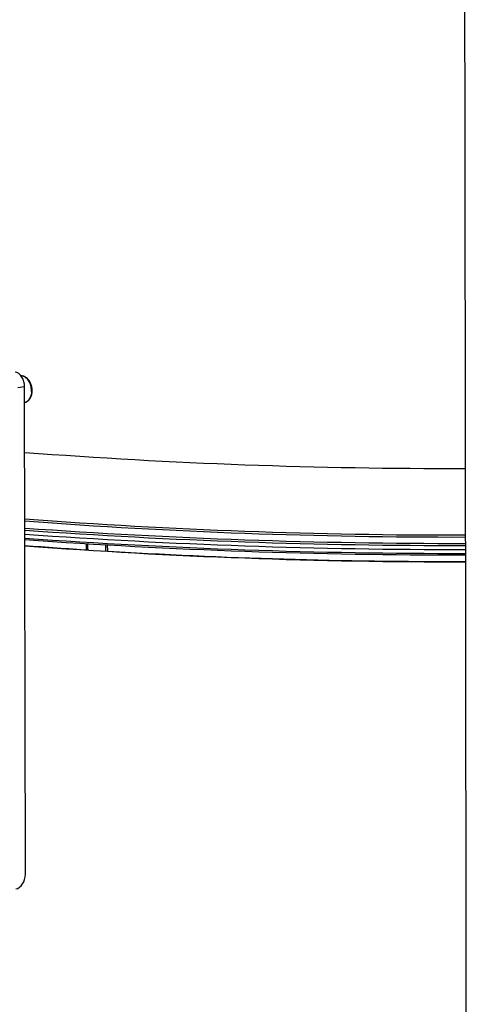
# Model space of a CAD drawing. Units: inches. Extents: x 2 to 154, y 1 to 99.
# Drawn here: x 93 to 95, y 46 to 50 of the extents above; entities that cross this region are included whole.
import ezdxf

# ---------------------------------------------------------------- set-up
doc = ezdxf.new("R2010")
doc.units = ezdxf.units.IN
doc.header["$MEASUREMENT"] = 0
doc.linetypes.add('SLD-Solid', pattern=[0])

msp = doc.modelspace()

# ---------------------------------------------------------------- linework, layer by layer
at = {"color": 7, "linetype": 'SLD-Solid', "lineweight": 25}
for p, q in [((93.5144481, 48.8999185), (93.4850964, 48.8956812)), ((93.5174792, 46.8066867), (93.5144481, 48.8999185))]:
    msp.add_line(p, q, dxfattribs=at)
at = {"color": 8, "linetype": 'SLD-Solid', "lineweight": 25}
for p, q in [((93.7796762, 48.2006451), (93.7794437, 48.2268056)), ((93.7838967, 48.226532), (93.7841601, 48.200353)), ((93.8628005, 48.1952314), (93.8623543, 48.2217101)), ((93.8690034, 48.2213015), (93.869543, 48.1947923))]:
    msp.add_line(p, q, dxfattribs=at)
at = {"color": 8, "linetype": 'SLD-Solid', "lineweight": 25, "flags": 128}
msp.add_lwpolyline([(93.5444278, 48.8833819), (93.5424068, 48.9013438), (93.536593, 48.9181608), (93.5275554, 48.9321867), (93.5161786, 48.9420486), (93.5035763, 48.9467812), (93.4995481, 48.9471207)], dxfattribs=at)
at = {"color": 8, "linetype": 'SLD-Solid', "lineweight": 25}
for centre, radius, start, end in [((93.4978787, 48.8769413), 0.0469925, 289.8609645, 7.8775546), ((95.351453, 72.6976815), 24.4336571, 265.69017106, 270.12576444), ((95.3549112, 74.0611674), 25.8421177, 265.91794528, 270.11137764), ((95.3549603, 74.0270166), 25.8421119, 265.91794507, 270.11136578)]:
    msp.add_arc(centre, radius, start, end, dxfattribs=at)
at = {"color": 7, "linetype": 'SLD-Solid', "lineweight": 25}
for centre, radius, start, end in [((95.3525263, 72.9709283), 24.4214671, 265.68451764, 270.12248169), ((95.3514547, 72.7428873), 24.4877242, 265.6997316, 270.1256089), ((95.3549182, 74.0160835), 25.7881725, 265.90934706, 270.11155985), ((95.3549057, 74.0472414), 25.8453573, 265.91852524, 270.11143087), ((95.35499, 73.9666854), 25.7881764, 265.9093472, 270.11156775), ((95.100095, 68.5691479), 20.4117187, 265.54736976, 266.32085311), ((95.3569686, 72.7852247), 24.6364996, 265.71324887, 270.11236666), ((95.3739496, 73.5531855), 25.4031987, 266.5583423, 270.07066445)]:
    msp.add_arc(centre, radius, start, end, dxfattribs=at)
for centre, major_axis, ratio, start_param, end_param in [((93.4735311, 48.906207), (-0.0088879, 0.0573166), 0.696831547, 4.495452643, 6.06624897), ((93.4749193, 46.8005426), (0.0094613, 0.0572249), 0.725122288, 3.402626128, 4.93851587)]:
    msp.add_ellipse(centre, major_axis=major_axis, ratio=ratio, start_param=start_param, end_param=end_param, dxfattribs=at)
for points, knots in [([(95.4009629, 51.2588952), (95.4010328, 51.2085193), (95.4011656, 51.1128485), (95.4013541, 50.9769637), (95.4015215, 50.8563217), (95.4016677, 50.7509224), (95.4017928, 50.6607659), (95.4019004, 50.5832005), (95.401998, 50.5128831), (95.4021627, 50.3941573), (95.4024, 50.2231399), (95.4029764, 49.8076453), (95.4041133, 48.9882421), (95.4063288, 47.3913723), (95.4095173, 45.0932607), (95.4127155, 42.7881758), (95.4148151, 41.2748585), (95.4156549, 40.6695315), (95.4159069, 40.4879335), (95.4161561, 40.308348), (95.416352, 40.1671195), (95.4164938, 40.0649517), (95.4165832, 40.0004736), (95.4166756, 39.9339011), (95.4167799, 39.8587145), (95.4168976, 39.7748275), (95.4170308, 39.6816033), (95.4171834, 39.580827), (95.4173312, 39.4786935), (95.4175347, 39.3769811), (95.4175568, 39.2954568), (95.417934, 39.2274426), (95.4172325, 39.1747596), (95.4062626, 39.1218043), (95.3913857, 39.0884563), (95.383835, 39.0715307)], [0, 0, 0, 0, 0.012394954, 0.023539749, 0.033434388, 0.042078868, 0.049473191, 0.055617356, 0.061163779, 0.066774773, 0.08482976, 0.103242545, 0.169006995, 0.286443511, 0.496151576, 0.734456195, 0.853608505, 0.868502543, 0.883396582, 0.898290621, 0.912689426, 0.918145858, 0.923428853, 0.928554527, 0.934524878, 0.941934319, 0.94920816, 0.957481373, 0.966753959, 0.974364237, 0.982536663, 0.986833681, 0.991125485, 0.995495786, 1, 1, 1, 1]), ([(93.5131836, 48.8332632), (93.515568, 48.8336162), (93.5221215, 48.8345864), (93.5313231, 48.8414786), (93.5397553, 48.8524795), (93.5451921, 48.8668267), (93.5472077, 48.8832374), (93.5455225, 48.90037), (93.5402326, 48.9166525), (93.5316864, 48.930762), (93.5204688, 48.9411327), (93.5087912, 48.9469397), (93.5012355, 48.9466412), (93.49826, 48.9465237)], [0, 0, 0, 0, 0.0530007, 0.145674761, 0.239298132, 0.335925114, 0.434501589, 0.533617877, 0.633107353, 0.733211434, 0.834126473, 0.934677322, 1, 1, 1, 1])]:
    msp.add_open_spline(points, degree=3, knots=knots, dxfattribs=at)

doc.saveas('drawing.dxf')
